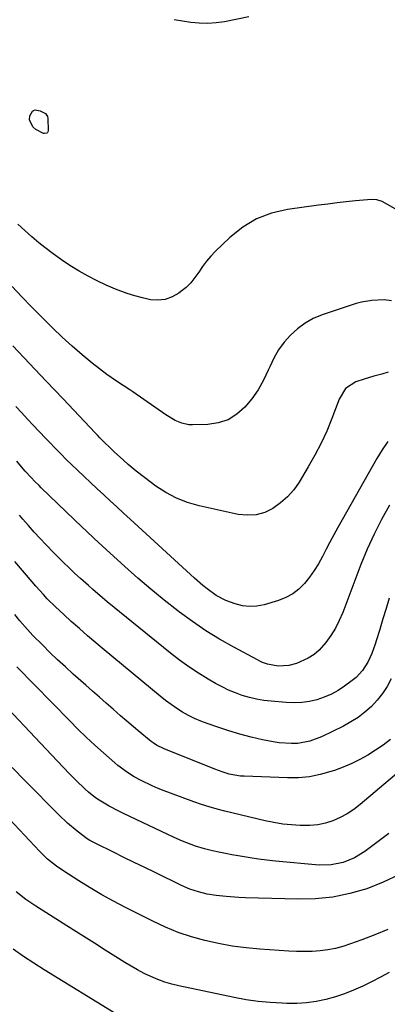
# Model space of a CAD drawing. Units: inches. Extents: x 1889953 to 1895297, y 448466 to 453799.
# Drawn here: x 1891653 to 1891796, y 450095 to 450476 of the extents above; entities that cross this region are included whole.
import ezdxf

# ---------------------------------------------------------------- set-up
doc = ezdxf.new("R2010")
doc.units = ezdxf.units.IN
doc.header["$MEASUREMENT"] = 0
doc.layers.add('7', color=7, linetype='Continuous')
doc.layers.add('8', color=7, linetype='Continuous')

msp = doc.modelspace()

# ---------------------------------------------------------------- linework, layer by layer
at = {"layer": '7', "color": 18}
for points in [[(1891713.16, 450475.87, 1804), (1891716.41, 450475.39, 1804), (1891719.66, 450474.88, 1804), (1891722.9, 450474.53, 1804), (1891726.14, 450474.42, 1804), (1891729.37, 450474.66, 1804), (1891732.59, 450475.14, 1804), (1891742.1, 450477.07, 1804)], [(1891661.38, 450440.61, 1806), (1891663.45, 450439.53, 1806), (1891664.19, 450438.35, 1806), (1891664.33, 450437.61, 1806), (1891664.46, 450432.91, 1806), (1891664.38, 450432.51, 1806), (1891664.21, 450432.18, 1806), (1891663.92, 450431.96, 1806), (1891663.1, 450431.77, 1806), (1891662.65, 450431.8, 1806), (1891659.75, 450433.38, 1806), (1891658.57, 450434.43, 1806), (1891657.25, 450437.12, 1806), (1891657.33, 450438.7, 1806), (1891658.36, 450440.39, 1806), (1891658.85, 450440.73, 1806), (1891659.42, 450440.89, 1806), (1891661.38, 450440.61, 1806)], [(1891809.77, 450396.36, 1804), (1891793.62, 450405.52, 1804), (1891791.58, 450406.25, 1804), (1891789.41, 450406.34, 1804), (1891783.32, 450405.76, 1804), (1891779.72, 450405.39, 1804), (1891776.14, 450405, 1804), (1891772.55, 450404.56, 1804), (1891768.97, 450404.1, 1804), (1891757.03, 450402.47, 1804), (1891750.85, 450401.02, 1804), (1891745.02, 450398.85, 1804), (1891739.7, 450395.62, 1804), (1891734.73, 450391.68, 1804), (1891729.07, 450386.22, 1804), (1891727.29, 450384.36, 1804), (1891725.61, 450382.43, 1804), (1891724.08, 450380.37, 1804), (1891722.65, 450378.22, 1804), (1891721.19, 450376.12, 1804), (1891719.58, 450374.15, 1804), (1891717.76, 450372.37, 1804), (1891715.8, 450370.73, 1804), (1891714.99, 450370.13, 1804), (1891712.43, 450368.69, 1804), (1891709.75, 450367.71, 1804), (1891706.92, 450367.43, 1804), (1891703.98, 450367.61, 1804), (1891700.92, 450368.29, 1804), (1891697.92, 450369.07, 1804), (1891694.98, 450370.03, 1804), (1891690.53, 450371.72, 1804), (1891686.92, 450373.26, 1804), (1891683.35, 450374.91, 1804), (1891679.87, 450376.71, 1804), (1891676.43, 450378.61, 1804), (1891672.9, 450380.77, 1804), (1891669.57, 450382.96, 1804), (1891666.34, 450385.31, 1804), (1891663.18, 450387.76, 1804), (1891660.89, 450389.61, 1804), (1891658.13, 450391.94, 1804), (1891655.41, 450394.32, 1804), (1891652.77, 450396.79, 1804)], [(1891797.25, 450367.21, 1802), (1891794.33, 450367.55, 1802), (1891789.63, 450367.24, 1802), (1891785.56, 450366.61, 1802), (1891783.57, 450366.11, 1802), (1891781.59, 450365.52, 1802), (1891770.34, 450361.71, 1802), (1891766.95, 450360.29, 1802), (1891763.76, 450358.57, 1802), (1891760.85, 450356.41, 1802), (1891758.12, 450353.96, 1802), (1891755.71, 450351.16, 1802), (1891753.54, 450348.21, 1802), (1891751.71, 450345.04, 1802), (1891750.1, 450341.71, 1802), (1891749.56, 450340.39, 1802), (1891747.72, 450336.53, 1802), (1891745.65, 450332.83, 1802), (1891743.21, 450329.36, 1802), (1891740.52, 450326.05, 1802), (1891737.41, 450323.36, 1802), (1891734.03, 450321.26, 1802), (1891730.24, 450320.04, 1802), (1891726.17, 450319.41, 1802), (1891720.24, 450319.25, 1802), (1891718.85, 450319.3, 1802), (1891716.16, 450319.85, 1802), (1891713.6, 450320.96, 1802), (1891709.98, 450323.12, 1802), (1891697.22, 450331.99, 1802), (1891695.97, 450332.85, 1802), (1891693.42, 450334.49, 1802), (1891690.84, 450336.09, 1802), (1891687.13, 450338.72, 1802), (1891681.5, 450343.14, 1802), (1891677.55, 450346.36, 1802), (1891673.68, 450349.66, 1802), (1891669.93, 450353.1, 1802), (1891666.25, 450356.62, 1802), (1891665.72, 450357.15, 1802), (1891661.89, 450360.99, 1802), (1891658.07, 450364.85, 1802), (1891654.29, 450368.75, 1802), (1891650.53, 450372.66, 1802)], [(1891795.83, 450312.8, 1798), (1891793.6, 450309.62, 1798), (1891791.55, 450306.31, 1798), (1891776.45, 450279.56, 1798), (1891774.91, 450276.79, 1798), (1891773.4, 450274, 1798), (1891771.94, 450271.2, 1798), (1891770.49, 450268.38, 1798), (1891768.96, 450265.59, 1798), (1891767.34, 450262.93, 1798), (1891765.52, 450260.39, 1798), (1891763.58, 450257.94, 1798), (1891761.4, 450255.78, 1798), (1891759.02, 450253.92, 1798), (1891756.35, 450252.5, 1798), (1891753.49, 450251.39, 1798), (1891748.03, 450249.79, 1798), (1891745.19, 450249.24, 1798), (1891742.35, 450249.05, 1798), (1891739.53, 450249.38, 1798), (1891736.72, 450250.07, 1798), (1891733.17, 450251.4, 1798), (1891729.43, 450253.38, 1798), (1891725.96, 450255.86, 1798), (1891724.29, 450257.19, 1798), (1891721.06, 450259.99, 1798), (1891696.16, 450282.85, 1798), (1891693.6, 450285.19, 1798), (1891691.05, 450287.53, 1798), (1891688.49, 450289.88, 1798), (1891685.94, 450292.22, 1798), (1891683.39, 450294.57, 1798), (1891680.85, 450296.93, 1798), (1891678.33, 450299.31, 1798), (1891675.83, 450301.71, 1798), (1891671.48, 450305.89, 1798), (1891669.46, 450307.87, 1798), (1891667.49, 450309.88, 1798), (1891664.56, 450312.93, 1798), (1891663.59, 450313.95, 1798), (1891660.98, 450316.71, 1798), (1891658.72, 450319.1, 1798), (1891656.48, 450321.49, 1798), (1891654.24, 450323.9, 1798), (1891652.01, 450326.32, 1798)], [(1891796.46, 450288.21, 1796), (1891793.35, 450282.65, 1796), (1891790.43, 450276.99, 1796), (1891787.81, 450271.19, 1796), (1891785.39, 450265.3, 1796), (1891778.33, 450246.77, 1796), (1891777.01, 450243.7, 1796), (1891775.51, 450240.73, 1796), (1891773.75, 450237.91, 1796), (1891771.82, 450235.19, 1796), (1891769.23, 450232.21, 1796), (1891767.25, 450230.48, 1796), (1891765.03, 450229.09, 1796), (1891760.51, 450227.11, 1796), (1891757.5, 450226.28, 1796), (1891753.32, 450226.07, 1796), (1891749.24, 450226.78, 1796), (1891747.29, 450227.51, 1796), (1891746.35, 450227.95, 1796), (1891745.41, 450228.42, 1796), (1891736.19, 450233.36, 1796), (1891730.74, 450236.45, 1796), (1891725.4, 450239.71, 1796), (1891720.23, 450243.24, 1796), (1891715.17, 450246.94, 1796), (1891714.56, 450247.41, 1796), (1891709.33, 450251.54, 1796), (1891704.17, 450255.75, 1796), (1891699.12, 450260.09, 1796), (1891694.13, 450264.51, 1796), (1891686.86, 450271.12, 1796), (1891685.31, 450272.54, 1796), (1891682.2, 450275.4, 1796), (1891679.11, 450278.27, 1796), (1891677.58, 450279.72, 1796), (1891674.53, 450282.64, 1796), (1891661.72, 450294.99, 1796), (1891660.93, 450295.77, 1796), (1891659.36, 450297.34, 1796), (1891657.83, 450298.95, 1796), (1891655.6, 450301.43, 1796), (1891654.21, 450303.04, 1796), (1891652.32, 450305.25, 1796)], [(1891796.28, 450252.32, 1794), (1891795.07, 450248.31, 1794), (1891793.87, 450244.29, 1794), (1891792.55, 450239.87, 1794), (1891791.44, 450236.27, 1794), (1891790.87, 450234.48, 1794), (1891789.62, 450230.93, 1794), (1891788.03, 450227.54, 1794), (1891786.01, 450224.37, 1794), (1891783.49, 450221.64, 1794), (1891782.04, 450220.45, 1794), (1891779.08, 450218.29, 1794), (1891776.57, 450216.66, 1794), (1891773.96, 450215.21, 1794), (1891771.21, 450214.05, 1794), (1891768.37, 450213.08, 1794), (1891765.45, 450212.42, 1794), (1891762.5, 450211.97, 1794), (1891759.52, 450211.85, 1794), (1891756.52, 450211.95, 1794), (1891750.61, 450212.46, 1794), (1891747.79, 450212.8, 1794), (1891745, 450213.27, 1794), (1891742.25, 450213.94, 1794), (1891739.52, 450214.73, 1794), (1891736.85, 450215.7, 1794), (1891734.23, 450216.78, 1794), (1891731.68, 450218.02, 1794), (1891729.18, 450219.37, 1794), (1891726.37, 450220.99, 1794), (1891722.56, 450223.31, 1794), (1891718.83, 450225.75, 1794), (1891715.22, 450228.37, 1794), (1891711.69, 450231.1, 1794), (1891687.27, 450250.95, 1794), (1891685.42, 450252.47, 1794), (1891681.79, 450255.59, 1794), (1891680, 450257.18, 1794), (1891676.99, 450259.89, 1794), (1891674.82, 450261.89, 1794), (1891673.76, 450262.89, 1794), (1891673.23, 450263.4, 1794), (1891669.74, 450266.76, 1794), (1891666.77, 450269.74, 1794), (1891663.62, 450273, 1794), (1891661.35, 450275.41, 1794), (1891659.09, 450277.85, 1794), (1891656.88, 450280.32, 1794), (1891654.69, 450282.81, 1794), (1891653.34, 450284.38, 1794)], [(1891797.11, 450221.08, 1792), (1891795.5, 450218.19, 1792), (1891793.72, 450215.43, 1792), (1891791.65, 450212.87, 1792), (1891789.4, 450210.45, 1792), (1891786.92, 450208.26, 1792), (1891784.32, 450206.25, 1792), (1891781.53, 450204.49, 1792), (1891778.63, 450202.91, 1792), (1891770.08, 450198.77, 1792), (1891765.62, 450197.08, 1792), (1891760.94, 450196.21, 1792), (1891758.55, 450196.1, 1792), (1891753.79, 450196.37, 1792), (1891751.42, 450196.75, 1792), (1891747.32, 450197.62, 1792), (1891742.93, 450198.63, 1792), (1891738.58, 450199.75, 1792), (1891734.27, 450201.04, 1792), (1891729.99, 450202.44, 1792), (1891725.97, 450203.85, 1792), (1891723.5, 450204.8, 1792), (1891721.08, 450205.84, 1792), (1891718.72, 450207.03, 1792), (1891716.41, 450208.31, 1792), (1891714.16, 450209.72, 1792), (1891711.97, 450211.2, 1792), (1891709.84, 450212.77, 1792), (1891707.77, 450214.41, 1792), (1891686.07, 450232.41, 1792), (1891682.87, 450235.1, 1792), (1891679.69, 450237.81, 1792), (1891676.54, 450240.56, 1792), (1891673.41, 450243.33, 1792), (1891670.47, 450245.96, 1792), (1891667.24, 450248.96, 1792), (1891664.12, 450252.08, 1792), (1891662.6, 450253.68, 1792), (1891659.65, 450256.95, 1792), (1891658.21, 450258.62, 1792), (1891651.54, 450266.52, 1792)], [(1891805.82, 450190.14, 1788), (1891785.06, 450172.55, 1788), (1891782.62, 450170.68, 1788), (1891780.08, 450169, 1788), (1891777.38, 450167.58, 1788), (1891774.57, 450166.33, 1788), (1891771.66, 450165.42, 1788), (1891768.7, 450164.75, 1788), (1891765.68, 450164.45, 1788), (1891761.94, 450164.43, 1788), (1891758.52, 450164.68, 1788), (1891755.12, 450165.06, 1788), (1891751.74, 450165.63, 1788), (1891748.38, 450166.33, 1788), (1891732.8, 450170.02, 1788), (1891729.75, 450170.8, 1788), (1891726.73, 450171.65, 1788), (1891723.73, 450172.61, 1788), (1891720.76, 450173.64, 1788), (1891711.77, 450176.93, 1788), (1891709.37, 450177.85, 1788), (1891707, 450178.82, 1788), (1891704.65, 450179.87, 1788), (1891700.46, 450181.87, 1788), (1891697.75, 450183.3, 1788), (1891695.14, 450184.91, 1788), (1891691.44, 450187.64, 1788), (1891690.27, 450188.63, 1788), (1891685.83, 450192.53, 1788), (1891682.49, 450195.54, 1788), (1891679.2, 450198.59, 1788), (1891675.98, 450201.72, 1788), (1891672.81, 450204.89, 1788), (1891652.41, 450225.8, 1788)], [(1891796.2, 450161.44, 1786), (1891786.92, 450154.5, 1786), (1891782.91, 450152, 1786), (1891778.54, 450150.21, 1786), (1891773.93, 450149.26, 1786), (1891769.22, 450149.22, 1786), (1891752.3, 450150.76, 1786), (1891749.05, 450151.1, 1786), (1891745.82, 450151.48, 1786), (1891742.59, 450151.95, 1786), (1891737.9, 450152.71, 1786), (1891735.43, 450153.16, 1786), (1891732.96, 450153.63, 1786), (1891730.5, 450154.15, 1786), (1891728.04, 450154.7, 1786), (1891724.91, 450155.45, 1786), (1891721.46, 450156.49, 1786), (1891718.08, 450157.73, 1786), (1891716.41, 450158.41, 1786), (1891713.12, 450159.88, 1786), (1891693.64, 450169.14, 1786), (1891691.77, 450170.05, 1786), (1891688.09, 450171.99, 1786), (1891684.18, 450174.23, 1786), (1891682.71, 450175.15, 1786), (1891680.01, 450177.31, 1786), (1891678.75, 450178.5, 1786), (1891675.16, 450182.06, 1786), (1891672.77, 450184.47, 1786), (1891670.39, 450186.89, 1786), (1891668.03, 450189.33, 1786), (1891665.69, 450191.78, 1786), (1891642.61, 450216.23, 1786)], [(1891795.78, 450124.37, 1782), (1891790.81, 450122.29, 1782), (1891785.77, 450120.34, 1782), (1891781.28, 450118.72, 1782), (1891778.41, 450117.8, 1782), (1891775.51, 450117.03, 1782), (1891772.55, 450116.49, 1782), (1891769.56, 450116.08, 1782), (1891766.55, 450115.87, 1782), (1891763.53, 450115.76, 1782), (1891760.52, 450115.79, 1782), (1891757.5, 450115.92, 1782), (1891746.32, 450116.7, 1782), (1891740.95, 450117.21, 1782), (1891735.6, 450117.91, 1782), (1891730.3, 450118.88, 1782), (1891725.03, 450120.04, 1782), (1891719.85, 450121.51, 1782), (1891714.75, 450123.21, 1782), (1891709.77, 450125.25, 1782), (1891704.88, 450127.52, 1782), (1891694.35, 450132.84, 1782), (1891689.76, 450135.24, 1782), (1891685.22, 450137.74, 1782), (1891680.76, 450140.36, 1782), (1891676.35, 450143.07, 1782), (1891670.09, 450147.05, 1782), (1891667.66, 450148.71, 1782), (1891664.23, 450151.51, 1782), (1891662.08, 450153.53, 1782), (1891661.06, 450154.59, 1782), (1891624.29, 450193.73, 1782)], [(1891800.07, 450145.4, 1784), (1891793.94, 450142.54, 1784), (1891787.6, 450140.05, 1784), (1891781.07, 450138.21, 1784), (1891774.46, 450136.84, 1784), (1891767.74, 450136.19, 1784), (1891760.95, 450136.01, 1784), (1891740.69, 450136.56, 1784), (1891738.22, 450136.66, 1784), (1891733.29, 450137.02, 1784), (1891729.4, 450137.46, 1784), (1891725.95, 450138.01, 1784), (1891722.54, 450138.81, 1784), (1891719.22, 450139.9, 1784), (1891716.01, 450141.29, 1784), (1891705.79, 450146.28, 1784), (1891701.77, 450148.25, 1784), (1891697.76, 450150.21, 1784), (1891693.75, 450152.18, 1784), (1891689.74, 450154.16, 1784), (1891682.88, 450157.54, 1784), (1891680.6, 450158.72, 1784), (1891679.5, 450159.38, 1784), (1891675.65, 450162.32, 1784), (1891671.93, 450165.42, 1784), (1891668.42, 450168.75, 1784), (1891655.66, 450181.67, 1784), (1891650.52, 450186.92, 1784)], [(1891690.65, 450091.77, 1778), (1891662.91, 450108.76, 1778), (1891658.88, 450111.31, 1778), (1891654.9, 450113.94, 1778), (1891650.99, 450116.68, 1778)]]:
    msp.add_polyline3d(points, dxfattribs=at)
at = {"layer": '8', "color": 18}
for points in [[(1891795.86, 450339.63, 1800), (1891793.41, 450338.89, 1800), (1891790.37, 450338.02, 1800), (1891786.64, 450336.9, 1800), (1891783.42, 450335.91, 1800), (1891779.46, 450333.3, 1800), (1891776.98, 450329.13, 1800), (1891774.13, 450321.68, 1800), (1891772.14, 450316.87, 1800), (1891769.99, 450312.13, 1800), (1891767.58, 450307.52, 1800), (1891765.01, 450302.99, 1800), (1891761.5, 450297.18, 1800), (1891759.4, 450294.21, 1800), (1891757.05, 450291.47, 1800), (1891754.34, 450289.09, 1800), (1891751.38, 450286.96, 1800), (1891748.16, 450285.46, 1800), (1891744.85, 450284.49, 1800), (1891741.4, 450284.31, 1800), (1891737.86, 450284.65, 1800), (1891722.82, 450287.94, 1800), (1891718.33, 450289.23, 1800), (1891714.01, 450290.88, 1800), (1891709.93, 450293.08, 1800), (1891706.02, 450295.63, 1800), (1891701.67, 450298.89, 1800), (1891698.51, 450301.36, 1800), (1891695.45, 450303.96, 1800), (1891693.54, 450305.66, 1800), (1891690.04, 450308.81, 1800), (1891688.14, 450310.59, 1800), (1891686.29, 450312.41, 1800), (1891684.48, 450314.27, 1800), (1891683.58, 450315.21, 1800), (1891682.68, 450316.15, 1800), (1891670.2, 450329.3, 1800), (1891663.71, 450336.13, 1800), (1891657.23, 450342.96, 1800), (1891650.75, 450349.79, 1800)], [(1891796.84, 450197.68, 1790), (1891793.99, 450195.57, 1790), (1891791.05, 450193.59, 1790), (1891788.05, 450191.7, 1790), (1891784.96, 450189.98, 1790), (1891781.8, 450188.39, 1790), (1891778.54, 450187.02, 1790), (1891775.22, 450185.78, 1790), (1891773.78, 450185.3, 1790), (1891769.66, 450184.16, 1790), (1891765.5, 450183.32, 1790), (1891761.26, 450182.94, 1790), (1891756.99, 450182.87, 1790), (1891740.21, 450183.48, 1790), (1891738.76, 450183.58, 1790), (1891734.47, 450184.36, 1790), (1891731.68, 450185.22, 1790), (1891730.3, 450185.71, 1790), (1891728.94, 450186.23, 1790), (1891709.36, 450194.07, 1790), (1891706.4, 450195.53, 1790), (1891705.01, 450196.44, 1790), (1891704.34, 450196.93, 1790), (1891703.69, 450197.44, 1790), (1891699.93, 450200.56, 1790), (1891697.43, 450202.66, 1790), (1891694.93, 450204.77, 1790), (1891692.44, 450206.89, 1790), (1891689.58, 450209.38, 1790), (1891686.92, 450211.71, 1790), (1891684.27, 450214.04, 1790), (1891681.62, 450216.37, 1790), (1891678.98, 450218.71, 1790), (1891674.18, 450222.97, 1790), (1891671.13, 450225.73, 1790), (1891668.12, 450228.52, 1790), (1891665.16, 450231.37, 1790), (1891662.23, 450234.26, 1790), (1891658.59, 450237.92, 1790), (1891656.49, 450240.14, 1790), (1891653.49, 450243.61, 1790), (1891651.55, 450245.97, 1790)], [(1891796.24, 450107.73, 1780), (1891792.88, 450105.91, 1780), (1891789.49, 450104.15, 1780), (1891786.07, 450102.42, 1780), (1891782.55, 450100.82, 1780), (1891779.07, 450099.43, 1780), (1891775.5, 450098.28, 1780), (1891771.8, 450097.27, 1780), (1891768.07, 450096.55, 1780), (1891764.32, 450096.02, 1780), (1891760.55, 450095.78, 1780), (1891756.75, 450095.74, 1780), (1891754.98, 450095.8, 1780), (1891750.29, 450096.06, 1780), (1891745.62, 450096.49, 1780), (1891740.99, 450097.17, 1780), (1891736.37, 450098.01, 1780), (1891715.04, 450102.51, 1780), (1891712.26, 450103.19, 1780), (1891709.51, 450104, 1780), (1891706.82, 450104.99, 1780), (1891704.17, 450106.1, 1780), (1891701.59, 450107.35, 1780), (1891699.03, 450108.67, 1780), (1891696.54, 450110.09, 1780), (1891694.08, 450111.58, 1780), (1891690.67, 450113.75, 1780), (1891686.53, 450116.37, 1780), (1891682.39, 450119, 1780), (1891678.26, 450121.62, 1780), (1891674.12, 450124.24, 1780), (1891659.75, 450133.34, 1780), (1891655.87, 450135.96, 1780), (1891652.14, 450138.8, 1780)]]:
    msp.add_polyline3d(points, dxfattribs=at)

doc.saveas('drawing.dxf')
